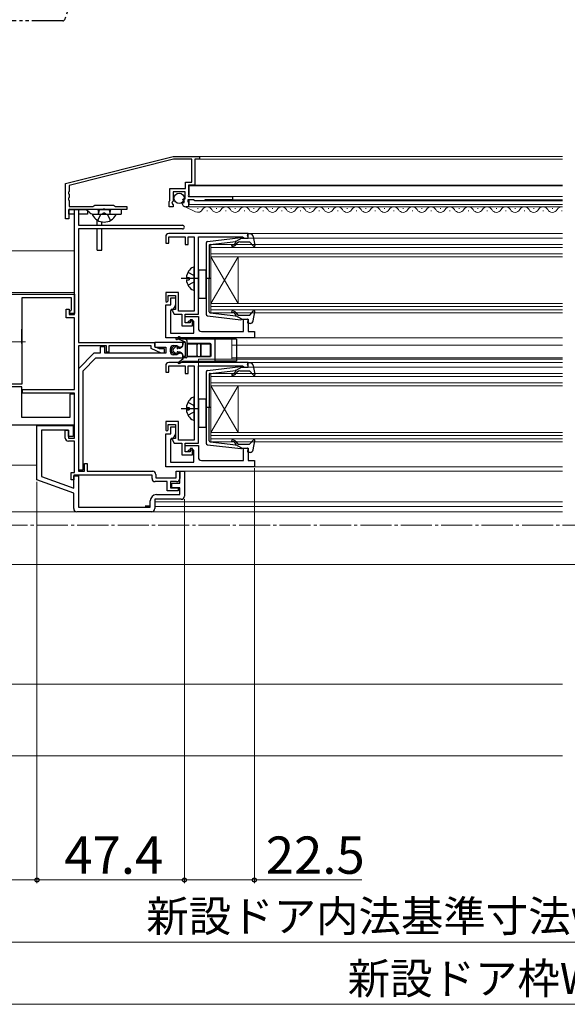
# Model space of a CAD drawing. Extents: x 0 to 1260, y 0 to 1782.
# Drawn here: x 449 to 625, y 167 to 483 of the extents above; entities that cross this region are included whole.
import ezdxf

# ---------------------------------------------------------------- set-up
doc = ezdxf.new("R2010")
doc.units = 0
for name, pattern in [('YCENTER_1', [13, 10, -1, 1, -1]), ('YDIVIDE_1', [15, 10, -1, 1, -1, 1, -1]), ('YHIDDEN_1', [4, 3, -1])]:
    doc.linetypes.add(name, pattern=pattern)
for name, color, linetype, lineweight in [('YKK_11', 7, 'CONTINUOUS', 30), ('YKK_12', 2, 'CONTINUOUS', 13), ('YKK_13', 4, 'CONTINUOUS', 30), ('YKK_D', 6, 'CONTINUOUS', 13)]:
    doc.layers.add(name, color=color, linetype=linetype, lineweight=lineweight)
doc.styles.add('text-b', font='txt')

msp = doc.modelspace()

# ---------------------------------------------------------------- linework, layer by layer
at = {"layer": 'YKK_11', "linetype": 'ByBlock', "lineweight": -2, "ltscale": 0.5}
for p, q in [((463.96, 430.76), (498.56, 439.46)), ((498.67, 438.56), (465.06, 430.11)), ((498.56, 439.46), (506.96, 439.46)), ((504.56, 438.56), (498.67, 438.56)), ((504.56, 431.16), (504.56, 438.56)), ((506.96, 438.66), (505.46, 438.66)), ((505.46, 438.66), (505.46, 430.26)), ((506.96, 439.46), (506.96, 438.66)), ((502.56, 429.16), (502.56, 431.16)), ((502.56, 431.16), (504.56, 431.16)), ((463.96, 419.36), (463.96, 430.76)), ((465.06, 428.22), (464.94, 428.03)), ((464.94, 428.03), (464.94, 427.48)), ((465.06, 430.11), (465.06, 428.22)), ((497.46, 425.3), (497.46, 429.16)), ((497.46, 429.16), (502.56, 429.16)), ((502.36, 428.06), (498.56, 428.06)), ((498.56, 428.06), (498.56, 425.06)), ((502.36, 425.86), (502.36, 428.06)), ((505.46, 430.26), (503.46, 430.26)), ((503.46, 430.26), (503.46, 427.16)), ((464.94, 427.48), (465.06, 427.3)), ((465.06, 426.22), (464.94, 426.03)), ((464.94, 426.03), (464.94, 425.48)), ((464.94, 425.48), (465.06, 425.3)), ((465.06, 427.3), (465.06, 426.22)), ((465.06, 425.3), (465.06, 423.36)), ((497.26, 424.96), (497.36, 425.13)), ((497.26, 423.26), (497.26, 424.96)), ((497.36, 425.13), (497.46, 425.3)), ((498.26, 424.76), (498.11, 424.43)), ((498.56, 425.06), (498.26, 424.76)), ((501.36, 424.44), (501.61, 424.65)), ((501.61, 424.65), (501.93, 424.57)), ((501.64, 425.6), (501.74, 425.86)), ((502.2, 425.03), (501.64, 425.6)), ((501.74, 425.86), (502.36, 425.86)), ((501.93, 424.57), (502.2, 425.03)), ((505.06, 425.56), (503.26, 425.56)), ((503.26, 425.56), (503.26, 424.96)), ((503.26, 424.96), (503.34, 424.8)), ((503.46, 427.16), (503.34, 426.92)), ((503.34, 426.92), (503.46, 426.56)), ((503.34, 424.8), (503.46, 424.56)), ((503.46, 426.56), (517.66, 426.56)), ((503.46, 424.56), (503.46, 423.26)), ((505.46, 425.16), (505.06, 425.56)), ((508.56, 425.16), (505.46, 425.16)), ((508.96, 425.56), (508.56, 425.16)), ((517.66, 425.56), (508.96, 425.56)), ((517.66, 426.56), (517.66, 425.56)), ((465.32, 422.48), (464.96, 422.36)), ((464.96, 422.36), (464.96, 419.36)), ((465.06, 423.36), (472.67, 423.36)), ((465.56, 422.36), (465.32, 422.48)), ((475.9, 422.36), (465.56, 422.36)), ((466.86, 388.66), (466.86, 422.36)), ((466.86, 422.36), (468.06, 422.36)), ((468.06, 422.36), (468.06, 417.36)), ((472.67, 423.36), (473.36, 423.76)), ((473.36, 423.76), (479.36, 423.76)), ((476.08, 422.48), (475.9, 422.36)), ((476.63, 422.48), (476.08, 422.48)), ((476.82, 422.36), (476.63, 422.48)), ((483.66, 422.36), (476.82, 422.36)), ((479.36, 423.76), (480.05, 423.36)), ((480.05, 423.36), (483.66, 423.36)), ((483.66, 423.36), (483.66, 422.36)), ((498.56, 423.26), (497.26, 423.26)), ((498.11, 424.43), (498.56, 423.89)), ((498.56, 423.89), (498.56, 423.26)), ((503.46, 423.26), (502.66, 423.26)), ((464.96, 419.36), (463.96, 419.36)), ((468.06, 417.36), (501.56, 417.36)), ((501.56, 416.16), (468.06, 416.16)), ((468.06, 416.16), (468.06, 379.66)), ((496.16, 413.66), (496.16, 411.56)), ((522.66, 414.66), (497.16, 414.66)), ((497.16, 411.56), (497.16, 413.66)), ((497.16, 413.66), (502.36, 413.66)), ((502.36, 413.66), (502.36, 411.16)), ((503.36, 411.16), (503.36, 413.66)), ((503.36, 413.66), (505.26, 413.66)), ((505.26, 413.66), (505.26, 389.66)), ((506.66, 388.76), (506.66, 413.66)), ((506.66, 413.66), (520.87, 413.66)), ((520.87, 413.66), (521.16, 413.41)), ((521.16, 413.41), (521.46, 413.16)), ((521.46, 413.16), (522.66, 413.16)), ((522.66, 413.16), (522.66, 414.66)), ((496.16, 411.56), (497.16, 411.56)), ((502.36, 411.16), (503.36, 411.16)), ((394.26, 395.16), (466.86, 395.16)), ((465.86, 393.96), (449.86, 393.96)), ((449.86, 393.96), (449.86, 366.16)), ((465.86, 390.16), (465.86, 393.96)), ((466.86, 395.16), (466.86, 388.96)), ((500.26, 395.66), (496.16, 395.66)), ((496.16, 395.66), (496.16, 392.86)), ((496.46, 392.56), (496.96, 393.06)), ((496.96, 393.06), (496.96, 394.76)), ((496.96, 394.76), (499.26, 394.76)), ((497.76, 391.76), (497.76, 393.96)), ((497.76, 393.96), (499.26, 393.96)), ((499.26, 394.76), (499.26, 390.26)), ((499.26, 393.96), (499.26, 391.76)), ((500.26, 389.66), (500.26, 395.66)), ((464.16, 387.56), (464.16, 390.36)), ((464.16, 390.36), (465.06, 390.36)), ((465.06, 390.36), (465.06, 388.66)), ((465.36, 389.66), (465.66, 389.96)), ((465.66, 389.96), (465.86, 390.16)), ((496.16, 392.86), (496.46, 392.56)), ((496.16, 381.16), (496.16, 391.76)), ((496.16, 391.76), (497.76, 391.76)), ((498.06, 390.29), (497.66, 389.8)), ((497.66, 389.8), (497.66, 382.66)), ((498.44, 390.26), (498.24, 389.92)), ((498.24, 389.92), (498.86, 388.76)), ((499.26, 390.26), (498.44, 390.26)), ((466.86, 387.56), (464.16, 387.56)), ((465.06, 388.66), (466.86, 388.66)), ((465.36, 388.96), (465.36, 389.66)), ((466.86, 388.96), (465.36, 388.96)), ((466.86, 364.46), (466.86, 387.56)), ((498.86, 388.76), (500.26, 388.76)), ((505.26, 389.66), (500.26, 389.66)), ((500.26, 388.76), (501.36, 388.76)), ((501.36, 388.76), (501.36, 384.96)), ((502.36, 385.96), (502.36, 388.76)), ((502.36, 388.76), (506.66, 388.76)), ((502.36, 385.96), (502.36, 387.96)), ((502.36, 387.96), (506.66, 387.96)), ((504.76, 386.96), (504.06, 386.96)), ((504.06, 386.96), (504.06, 385.96)), ((504.76, 384.96), (504.76, 386.96)), ((506.66, 387.96), (506.66, 384.16)), ((521.16, 383.16), (521.16, 387.16)), ((521.16, 387.16), (522.66, 387.16)), ((522.66, 387.16), (522.66, 383.16)), ((501.36, 384.96), (504.76, 384.96)), ((504.06, 385.96), (502.36, 385.96)), ((503.06, 385.96), (502.36, 385.96)), ((503.56, 386.46), (503.06, 385.96)), ((505.16, 386.46), (503.56, 386.46)), ((505.16, 382.66), (505.16, 386.46)), ((524.66, 381.16), (496.16, 381.16)), ((497.66, 382.66), (505.16, 382.66)), ((507.66, 383.16), (521.16, 383.16)), ((522.66, 383.16), (524.66, 383.16)), ((524.66, 383.16), (524.66, 381.16)), ((468.06, 379.66), (492.56, 379.66)), ((468.06, 378.56), (468.06, 338.16)), ((477.06, 378.56), (468.06, 378.56)), ((476.56, 378.26), (475.06, 378.26)), ((475.06, 378.26), (475.06, 376.16)), ((476.56, 376.16), (476.56, 378.26)), ((477.06, 376.46), (477.06, 378.56)), ((491.46, 378.56), (477.86, 378.56)), ((477.86, 378.56), (477.86, 376.46)), ((491.46, 377.66), (491.46, 378.56)), ((494.67, 376.16), (491.46, 377.66)), ((492.56, 379.66), (492.56, 378.36)), ((492.56, 378.36), (494.06, 377.66)), ((501.66, 379.66), (492.66, 379.66)), ((492.66, 379.66), (492.66, 378.16)), ((492.66, 378.16), (496.16, 378.16)), ((494.06, 377.66), (495.66, 377.66)), ((495.66, 377.66), (495.66, 376.16)), ((496.16, 378.16), (496.16, 376.16)), ((497.66, 376.66), (497.66, 377.66)), ((498.66, 378.66), (499.74, 378.66)), ((499.74, 378.66), (500.2, 378.36)), ((500.2, 378.36), (500.91, 378.12)), ((500.91, 378.12), (501.66, 378.56)), ((501.66, 378.56), (501.66, 379.66)), ((473.06, 376.16), (468.06, 371.16)), ((469.56, 370.54), (473.68, 374.66)), ((475.06, 376.16), (473.06, 376.16)), ((473.68, 374.66), (501.66, 374.66)), ((496.16, 376.16), (476.56, 376.16)), ((477.86, 376.46), (477.06, 376.46)), ((495.66, 376.16), (494.67, 376.16)), ((499.74, 375.66), (498.66, 375.66)), ((500.2, 375.96), (499.74, 375.66)), ((500.91, 376.19), (500.2, 375.96)), ((501.66, 375.76), (500.91, 376.19)), ((501.66, 374.66), (501.66, 375.76)), ((468.06, 371.16), (468.06, 338.66)), ((496.16, 372.16), (496.16, 370.06)), ((522.66, 373.16), (497.16, 373.16)), ((497.16, 370.06), (497.16, 372.16)), ((497.16, 372.16), (502.36, 372.16)), ((502.36, 372.16), (502.36, 369.66)), ((503.36, 369.66), (503.36, 372.16)), ((503.36, 372.16), (505.26, 372.16)), ((505.26, 372.16), (505.26, 348.16)), ((506.66, 347.26), (506.66, 372.16)), ((506.66, 372.16), (520.87, 372.16)), ((520.87, 372.16), (521.16, 371.91)), ((521.16, 371.91), (521.46, 371.66)), ((521.46, 371.66), (522.66, 371.66)), ((522.66, 371.66), (522.66, 373.16)), ((469.56, 338.66), (469.56, 370.54)), ((496.16, 370.06), (497.16, 370.06)), ((502.36, 369.66), (503.36, 369.66)), ((449.86, 366.16), (445.46, 366.16)), ((449.86, 365.36), (445.46, 365.36)), ((449.86, 355.46), (449.86, 365.36)), ((450.06, 363.26), (450.06, 364.46)), ((450.06, 364.46), (466.86, 364.46)), ((466.86, 363.26), (450.06, 363.26)), ((466.86, 362.96), (465.36, 362.96)), ((465.36, 362.96), (465.36, 355.46)), ((466.86, 348.86), (466.86, 363.26)), ((466.86, 353.16), (466.86, 362.96)), ((465.36, 355.46), (449.86, 355.46)), ((395.06, 353.16), (466.86, 353.16)), ((454.76, 335.45), (454.76, 352.86)), ((454.76, 352.86), (466.36, 352.86)), ((466.36, 352.86), (466.36, 349.36)), ((500.26, 354.16), (496.16, 354.16)), ((496.16, 354.16), (496.16, 351.36)), ((496.96, 351.56), (496.96, 353.26)), ((496.96, 353.26), (499.26, 353.26)), ((497.76, 350.26), (497.76, 352.46)), ((497.76, 352.46), (499.26, 352.46)), ((499.26, 353.26), (499.26, 348.76)), ((499.26, 352.46), (499.26, 350.26)), ((500.26, 348.16), (500.26, 354.16)), ((464.86, 351.36), (456.26, 351.36)), ((456.26, 351.36), (456.26, 336.5)), ((463.86, 348.86), (463.86, 351.36)), ((463.86, 351.36), (464.86, 351.36)), ((464.86, 349.36), (464.86, 351.36)), ((464.86, 351.36), (464.86, 348.86)), ((466.36, 349.36), (464.86, 349.36)), ((464.86, 348.86), (466.86, 348.86)), ((496.16, 351.36), (496.46, 351.06)), ((496.16, 339.66), (496.16, 350.26)), ((496.16, 350.26), (497.76, 350.26)), ((496.46, 351.06), (496.96, 351.56)), ((498.06, 348.79), (497.66, 348.3)), ((498.44, 348.76), (498.24, 348.42)), ((499.26, 348.76), (498.44, 348.76)), ((466.86, 347.86), (464.86, 347.86)), ((466.86, 337.76), (466.86, 347.86)), ((497.66, 348.3), (497.66, 341.16)), ((498.24, 348.42), (498.86, 347.26)), ((498.86, 347.26), (500.26, 347.26)), ((505.26, 348.16), (500.26, 348.16)), ((500.26, 347.26), (501.36, 347.26)), ((501.36, 347.26), (501.36, 343.46)), ((502.36, 344.46), (502.36, 347.26)), ((502.36, 347.26), (506.66, 347.26)), ((502.36, 344.46), (502.36, 346.46)), ((502.36, 346.46), (506.66, 346.46)), ((504.76, 345.46), (504.06, 345.46)), ((504.06, 345.46), (504.06, 344.46)), ((504.76, 343.46), (504.76, 345.46)), ((506.66, 346.46), (506.66, 342.66)), ((521.16, 341.66), (521.16, 345.66)), ((521.16, 345.66), (522.66, 345.66)), ((522.66, 345.66), (522.66, 341.66)), ((501.36, 343.46), (504.76, 343.46)), ((504.06, 344.46), (502.36, 344.46)), ((503.06, 344.46), (502.36, 344.46)), ((503.56, 344.96), (503.06, 344.46)), ((505.16, 344.96), (503.56, 344.96)), ((505.16, 341.16), (505.16, 344.96)), ((470.06, 338.16), (470.06, 340.66)), ((470.06, 340.66), (470.86, 340.66)), ((470.86, 340.66), (470.86, 338.16)), ((524.66, 339.66), (496.16, 339.66)), ((497.66, 341.16), (505.16, 341.16)), ((507.66, 341.66), (521.16, 341.66)), ((522.66, 341.66), (524.66, 341.66)), ((524.66, 341.66), (524.66, 339.66)), ((456.26, 336.5), (466.56, 332.75)), ((465.76, 335.46), (465.76, 337.76)), ((465.76, 337.76), (466.86, 337.76)), ((491.76, 336.96), (466.56, 336.96)), ((466.56, 336.96), (466.56, 335.46)), ((466.56, 332.75), (466.56, 336.66)), ((466.56, 336.66), (468.06, 336.66)), ((468.06, 338.66), (469.56, 338.66)), ((468.06, 338.16), (470.06, 338.16)), ((468.06, 336.66), (468.06, 326.66)), ((470.86, 338.16), (491.96, 338.16)), ((491.76, 335.86), (491.76, 336.96)), ((492.96, 337.16), (492.96, 336.06)), ((492.96, 336.06), (499.46, 336.06)), ((499.46, 336.06), (499.46, 338.16)), ((499.46, 338.16), (500.66, 338.16)), ((500.66, 334.36), (500.66, 338.16)), ((500.66, 338.16), (502.16, 338.16)), ((500.66, 338.16), (500.66, 335.86)), ((502.16, 338.16), (502.16, 330.16)), ((466.56, 331.16), (454.76, 335.45)), ((466.56, 335.46), (465.76, 335.46)), ((496.66, 334.86), (492.76, 334.86)), ((496.66, 331.86), (496.66, 334.86)), ((499.66, 334.86), (497.66, 334.86)), ((497.66, 334.86), (497.66, 332.86)), ((497.66, 332.86), (500.16, 332.86)), ((498.16, 332.86), (498.16, 334.36)), ((498.16, 334.36), (500.66, 334.36)), ((500.66, 332.86), (498.16, 332.86)), ((500.16, 332.86), (500.16, 331.86)), ((500.66, 330.66), (500.66, 332.86)), ((466.56, 326.16), (466.56, 331.16)), ((493.16, 330.66), (500.66, 330.66)), ((500.16, 331.86), (496.66, 331.86)), ((468.06, 326.66), (491.16, 326.66)), ((491.16, 326.66), (491.16, 328.66)), ((501.16, 329.16), (492.66, 329.16)), ((492.66, 329.16), (492.66, 326.16)), ((491.66, 325.16), (467.56, 325.16))]:
    msp.add_line(p, q, dxfattribs=at)
for centre, radius, start, end in [((502.66, 424.56), 1.3, 185.2159, 270), ((501.56, 416.76), 0.6, 0, 90), ((501.56, 416.76), 0.6, 270, 360), ((497.16, 413.66), 1, 90, 180), ((497.76, 391.76), 1.5, 281.537, 360), ((507.66, 384.16), 1, 180, 270), ((498.66, 377.66), 1, 90, 180), ((498.66, 376.66), 1, 180, 270), ((497.16, 372.16), 1, 90, 180), ((464.86, 348.86), 1, 180, 270), ((497.76, 350.26), 1.5, 281.537, 360), ((507.66, 342.66), 1, 180, 270), ((492.76, 335.86), 1, 180, 270), ((491.96, 337.16), 1, 0, 90), ((499.66, 335.86), 1, 270, 360), ((493.16, 328.66), 2, 90, 180), ((501.16, 330.16), 1, 270, 360), ((467.56, 326.16), 1, 180, 270), ((491.66, 326.16), 1, 270, 360)]:
    msp.add_arc(centre, radius, start, end, dxfattribs=at)
at = {"layer": 'YKK_12'}
for p, q in [((623.76, 439.46), (506.66, 439.46)), ((623.76, 438.66), (506.66, 438.66)), ((503.66, 430.06), (503.66, 426.56)), ((623.76, 430.06), (503.66, 430.06)), ((623.76, 430.26), (505.16, 430.26)), ((503.66, 425.56), (503.66, 424.06)), ((623.76, 425.16), (508.44, 425.16)), ((623.76, 426.56), (517.36, 426.56)), ((623.76, 425.56), (517.36, 425.56)), ((623.76, 423.26), (503.16, 423.26)), ((623.76, 424.06), (503.66, 424.06)), ((506.36, 422.76), (506.56, 422.76)), ((509.36, 422), (509.56, 422)), ((512.36, 422.76), (512.56, 422.76)), ((515.36, 422), (515.56, 422)), ((518.36, 422.76), (518.56, 422.76)), ((521.36, 422), (521.56, 422)), ((524.36, 422.76), (524.56, 422.76)), ((527.36, 422), (527.56, 422)), ((530.36, 422.76), (530.56, 422.76)), ((533.36, 422), (533.56, 422)), ((536.36, 422.76), (536.56, 422.76)), ((539.36, 422), (539.56, 422)), ((542.36, 422.76), (542.56, 422.76)), ((545.36, 422), (545.56, 422)), ((548.36, 422.76), (548.56, 422.76)), ((551.36, 422), (551.56, 422)), ((554.36, 422.76), (554.56, 422.76)), ((557.36, 422), (557.56, 422)), ((560.36, 422.76), (560.56, 422.76)), ((563.36, 422), (563.56, 422)), ((566.36, 422.76), (566.56, 422.76)), ((569.36, 422), (569.56, 422)), ((572.36, 422.76), (572.56, 422.76)), ((575.36, 422), (575.56, 422)), ((578.36, 422.76), (578.56, 422.76)), ((581.36, 422), (581.56, 422)), ((584.36, 422.76), (584.56, 422.76)), ((587.36, 422), (587.56, 422)), ((590.36, 422.76), (590.56, 422.76)), ((593.36, 422), (593.56, 422)), ((596.36, 422.76), (596.56, 422.76)), ((599.36, 422), (599.56, 422)), ((602.36, 422.76), (602.56, 422.76)), ((605.36, 422), (605.56, 422)), ((608.36, 422.76), (608.56, 422.76)), ((611.36, 422), (611.56, 422)), ((614.36, 422.76), (614.56, 422.76)), ((617.36, 422), (617.56, 422)), ((620.36, 422.76), (620.56, 422.76)), ((623.36, 422), (623.56, 422)), ((623.76, 414.66), (522.36, 414.66)), ((623.76, 413.16), (522.36, 413.16)), ((466.86, 409.16), (390.94, 409.16)), ((510.66, 411.16), (510.66, 407.16)), ((623.76, 411.16), (510.66, 411.16)), ((623.76, 410.16), (510.66, 410.16)), ((623.76, 408.16), (510.66, 408.16)), ((510.66, 407.16), (510.66, 392.16)), ((510.66, 407.16), (519.46, 392.16)), ((510.66, 392.16), (519.46, 407.16)), ((623.76, 407.16), (510.66, 407.16)), ((519.46, 407.16), (519.46, 392.16)), ((380.26, 395.66), (466.86, 395.66)), ((510.66, 392.16), (510.66, 389.16)), ((510.66, 392.16), (623.76, 392.16)), ((510.66, 391.16), (623.76, 391.16)), ((510.66, 390.16), (623.76, 390.16)), ((510.66, 389.16), (623.76, 389.16)), ((517.46, 381.16), (517.46, 374.26)), ((623.76, 381.16), (524.16, 381.16)), ((623.76, 378.76), (517.46, 378.76)), ((506.66, 374.26), (506.66, 371.86)), ((623.76, 374.26), (506.66, 374.26)), ((623.76, 374.66), (517.46, 374.66)), ((623.76, 373.16), (522.36, 373.16)), ((623.76, 371.66), (522.36, 371.66)), ((510.66, 369.66), (510.66, 365.66)), ((623.76, 369.66), (510.66, 369.66)), ((623.76, 368.66), (510.66, 368.66)), ((623.76, 366.66), (510.66, 366.66)), ((510.66, 365.66), (510.66, 350.66)), ((510.66, 365.66), (519.46, 350.66)), ((510.66, 350.66), (519.46, 365.66)), ((623.76, 365.66), (510.66, 365.66)), ((519.46, 365.66), (519.46, 350.66)), ((510.66, 350.66), (510.66, 347.66)), ((510.66, 350.66), (623.76, 350.66)), ((510.66, 349.66), (623.76, 349.66)), ((510.66, 348.66), (623.76, 348.66)), ((510.66, 347.66), (623.76, 347.66)), ((395.76, 340.16), (454.76, 340.16)), ((623.76, 339.66), (524.16, 339.66)), ((623.76, 338.16), (501.66, 338.16)), ((623.76, 328.36), (492.66, 328.36)), ((623.76, 326.86), (492.66, 326.86)), ((375.26, 325.16), (623.76, 325.16)), ((374.56, 308.16), (799.07, 308.16)), ((623.76, 269.66, 0), (375.26, 269.66)), ((623.76, 246.66, 0), (350.26, 246.66, 0))]:
    msp.add_line(p, q, dxfattribs=at)
at = {"layer": 'YKK_12', "linetype": 'Continuous', "lineweight": 13, "ltscale": 0.5}
msp.add_line((505.72, 421.66), (502.14, 423.36), dxfattribs=at)
at = {"layer": 'YKK_12', "linetype": 'YCENTER_1'}
for p, q in [((443.02, 379.86), (451.02, 379.86)), ((1062.73, 320.86, 0), (243.95, 320.86, 0))]:
    msp.add_line(p, q, dxfattribs=at)
at = {"layer": 'YKK_12'}
for centre, start, end in [((506.46, 423.22), 244.5509, 330.7975), ((509.46, 421.54), 29.2025, 150.7975), ((512.46, 423.22), 209.2025, 330.7975), ((515.46, 421.54), 29.2025, 150.7975), ((518.46, 423.22), 209.2025, 330.7975), ((521.46, 421.54), 29.2025, 150.7975), ((524.46, 423.22), 209.2025, 330.7975), ((527.46, 421.54), 29.2025, 150.7975), ((530.46, 423.22), 209.2025, 330.7975), ((533.46, 421.54), 29.2025, 150.7975), ((536.46, 423.22), 209.2025, 330.7975), ((539.46, 421.54), 29.2025, 150.7975), ((542.46, 423.22), 209.2025, 330.7975), ((545.46, 421.54), 29.2025, 150.7975), ((548.46, 423.22), 209.2025, 330.7975), ((551.46, 421.54), 29.2025, 150.7975), ((554.46, 423.22), 209.2025, 330.7975), ((557.46, 421.54), 29.2025, 150.7975), ((560.46, 423.22), 209.2025, 330.7975), ((563.46, 421.54), 29.2025, 150.7975), ((566.46, 423.22), 209.2025, 330.7975), ((569.46, 421.54), 29.2025, 150.7975), ((572.46, 423.22), 209.2025, 330.7975), ((575.46, 421.54), 29.2025, 150.7975), ((578.46, 423.22), 209.2025, 330.7975), ((581.46, 421.54), 29.2025, 150.7975), ((584.46, 423.22), 209.2025, 330.7975), ((587.46, 421.54), 29.2025, 150.7975), ((590.46, 423.22), 209.2025, 330.7975), ((593.46, 421.54), 29.2025, 150.7975), ((596.46, 423.22), 209.2025, 330.7975), ((599.46, 421.54), 29.2025, 150.7975), ((602.46, 423.22), 209.2025, 330.7975), ((605.46, 421.54), 29.2025, 150.7975), ((608.46, 423.22), 209.2025, 330.7975), ((611.46, 421.54), 29.2025, 150.7975), ((614.46, 423.22), 209.2025, 330.7975), ((617.46, 421.54), 29.2025, 150.7975), ((620.46, 423.22), 209.2025, 330.7975), ((623.46, 421.54), 79.9467, 150.7975)]:
    msp.add_arc(centre, 1.72, start, end, dxfattribs=at)
at = {"layer": 'YKK_13', "linetype": 'YDIVIDE_1'}
for p, q in [((467.64, 494.63), (463.59, 483.49)), ((463.12, 483.16), (445.76, 483.16))]:
    msp.add_line(p, q, dxfattribs=at)
at = {"layer": 'YKK_13'}
for p, q in [((464.96, 420.86), (464.96, 422.36)), ((464.96, 422.36), (470.96, 422.36)), ((471.78, 421.31), (470.48, 422.36)), ((470.96, 422.36), (470.96, 420.86)), ((481.86, 422.36), (473.04, 422.36)), ((481.86, 422.36), (473.04, 422.36)), ((474.36, 422.26), (474.36, 422.36)), ((478.36, 422.26), (474.36, 422.26)), ((474.36, 422.26), (474.5, 421.45)), ((474.74, 422.26), (474.5, 421.25)), ((474.74, 422.26), (474.74, 422.36)), ((477.98, 422.26), (477.98, 422.36)), ((477.98, 422.26), (478.22, 421.25)), ((478.36, 422.26), (478.22, 421.45)), ((478.36, 422.26), (478.36, 422.36)), ((481.86, 422.36), (481.86, 420.86)), ((481.86, 422.36), (481.86, 420.86)), ((466.86, 420.86), (464.96, 420.86)), ((470.96, 420.86), (468.06, 420.86)), ((472.76, 420.86), (479.96, 420.86)), ((473.04, 420.86), (481.86, 420.86)), ((473.04, 420.86), (481.86, 420.86)), ((474.06, 417.36), (474.06, 419.05)), ((475.56, 417.36), (475.56, 418.44)), ((474.06, 409.36), (474.06, 416.16)), ((475.56, 409.36), (475.56, 416.16)), ((509.6, 412.11), (520.34, 413.36)), ((510.43, 411.19), (518.66, 412.14)), ((520.66, 413.16), (518.66, 412.14)), ((519.93, 411.96), (522.93, 411.96)), ((520.66, 413.16), (522.36, 413.16)), ((522.65, 413.54), (522.47, 414.18)), ((523.33, 414.56), (522.76, 414.56)), ((524.31, 413.74), (524.85, 410.81)), ((474.06, 409.36), (475.56, 409.36)), ((509.16, 411.61), (509.16, 388.7)), ((510.16, 410.89), (510.16, 400.16)), ((518.67, 411.8), (518.35, 411.42)), ((518.73, 411.09), (519.16, 411.6)), ((523.15, 411.86), (524.34, 410.56)), ((505.26, 396.56), (505.26, 403.75)), ((509.16, 402.91), (506.66, 402.91)), ((506.66, 402.91), (506.66, 393.91)), ((509.16, 393.91), (509.16, 402.91)), ((502.78, 400.58), (503.66, 400.58)), ((502.78, 399.73), (503.66, 399.73)), ((503.66, 400.58), (503.66, 399.73)), ((510.74, 400.16), (509.11, 400.16)), ((510.16, 389.43), (510.16, 400.16)), ((506.66, 393.91), (509.16, 393.91)), ((523.15, 388.46), (524.34, 389.76)), ((509.6, 388.21), (520.34, 386.96)), ((510.43, 389.13), (518.66, 388.17)), ((518.67, 388.52), (518.35, 388.9)), ((520.66, 387.16), (518.66, 388.17)), ((518.73, 389.22), (519.16, 388.72)), ((519.93, 388.36), (522.93, 388.36)), ((520.66, 387.16), (522.36, 387.16)), ((522.65, 386.78), (522.47, 386.14)), ((524.31, 386.58), (524.85, 389.5)), ((449.86, 379.26), (449.86, 383.86)), ((523.33, 385.76), (522.76, 385.76)), ((502.65, 380.58), (499.73, 381.15)), ((502.56, 379.67), (499.97, 380.8)), ((500.25, 381.06), (501.66, 380.11)), ((501.66, 380.71), (500.46, 381.4)), ((511.96, 380.71), (501.66, 380.71)), ((511.96, 380.71), (511.96, 373.61)), ((518.96, 380.71), (511.96, 380.71)), ((518.96, 380.71), (518.96, 373.61)), ((499.49, 378.39), (498.65, 377.59)), ((499.8, 377.98), (499.86, 378.06)), ((500.76, 377.86), (500.31, 377.86)), ((500.73, 377.82), (501.19, 378.11)), ((500.76, 377.86), (501.08, 378.01)), ((501.66, 380.11), (501.66, 378.91)), ((501.66, 378.96), (501.66, 379.16)), ((502.56, 379.66), (502.16, 379.66)), ((502.56, 375.16), (502.56, 379.66)), ((503.01, 375.26), (503.01, 379.06)), ((503.06, 374.96), (503.06, 380.09)), ((503.16, 375.41), (503.16, 378.91)), ((503.31, 379.36), (510.31, 379.36)), ((503.46, 379.21), (505.91, 379.21)), ((506, 379.3), (507.62, 379.3)), ((506.21, 375.41), (506.21, 378.91)), ((506.3, 375.32), (506.3, 379)), ((507.32, 379), (507.32, 375.32)), ((507.41, 378.91), (507.41, 375.41)), ((507.71, 379.21), (510.16, 379.21)), ((510.46, 378.91), (510.46, 375.41)), ((510.61, 379.06), (510.61, 375.26)), ((498.65, 376.72), (499.49, 375.93)), ((499.86, 376.26), (499.8, 376.34)), ((500.31, 376.46), (500.76, 376.46)), ((501.66, 374.2), (500.66, 373.53)), ((500.73, 376.49), (501.19, 376.2)), ((501.08, 376.31), (500.76, 376.46)), ((501.66, 375.4), (501.66, 374.2)), ((501.66, 374.66), (501.66, 375.35)), ((502.56, 375.16), (501.66, 375.16)), ((502.76, 374.66), (501.66, 374.66)), ((510.31, 374.96), (503.31, 374.96)), ((505.91, 375.11), (503.46, 375.11)), ((507.62, 375.02), (506, 375.02)), ((510.16, 375.11), (507.71, 375.11)), ((500.66, 373.53), (500.25, 373.25)), ((500.46, 372.91), (501.66, 373.61)), ((501.66, 373.61), (511.96, 373.61)), ((509.6, 370.61), (520.34, 371.86)), ((518.96, 373.61), (511.96, 373.61)), ((520.66, 371.66), (518.66, 370.65)), ((520.66, 371.66), (522.36, 371.66)), ((522.65, 372.04), (522.47, 372.68)), ((523.33, 373.06), (522.76, 373.06)), ((524.31, 372.24), (524.85, 369.31)), ((505.26, 369.16), (505.26, 352.16)), ((509.16, 370.11), (509.16, 347.21)), ((510.16, 369.39), (510.16, 358.66)), ((510.43, 369.69), (518.66, 370.65)), ((518.67, 370.3), (518.35, 369.92)), ((518.73, 369.6), (519.16, 370.1)), ((519.93, 370.46), (522.93, 370.46)), ((523.15, 370.36), (524.34, 369.06)), ((505.26, 354.72), (505.26, 361.92)), ((509.16, 361.41), (506.66, 361.41)), ((506.66, 361.41), (506.66, 352.41)), ((509.16, 352.41), (509.16, 361.41)), ((502.78, 358.75), (503.66, 358.75)), ((503.66, 358.75), (503.66, 357.9)), ((510.74, 358.66), (509.11, 358.66)), ((510.16, 347.93), (510.16, 358.66)), ((502.78, 357.9), (503.66, 357.9)), ((506.66, 352.41), (509.16, 352.41)), ((509.6, 346.71), (520.34, 345.46)), ((510.43, 347.63), (518.66, 346.67)), ((518.67, 347.02), (518.35, 347.4)), ((520.66, 345.66), (518.66, 346.67)), ((518.73, 347.72), (519.16, 347.22)), ((519.93, 346.86), (522.93, 346.86)), ((520.66, 345.66), (522.36, 345.66)), ((523.15, 346.96), (524.34, 348.26)), ((524.31, 345.08), (524.85, 348.01)), ((522.65, 345.28), (522.47, 344.64)), ((523.33, 344.26), (522.76, 344.26)), ((491.12, 326.96), (489.56, 326.96))]:
    msp.add_line(p, q, dxfattribs=at)
at = {"layer": 'YKK_13', "linetype": 'YHIDDEN_1'}
for p, q in [((474.31, 418.9), (475.21, 420.71)), ((476.36, 421.32), (475.21, 420.71)), ((476.36, 421.32), (477.5, 420.71)), ((478.41, 418.9), (477.5, 420.71)), ((503.29, 402.21), (505.11, 401.3)), ((505.26, 401.02), (505.11, 401.3)), ((505.26, 399.3), (505.11, 399.01)), ((503.29, 398.11), (505.11, 399.01)), ((503.29, 360.37), (505.11, 359.47)), ((505.26, 359.18), (505.11, 359.47)), ((503.29, 356.27), (505.11, 357.18)), ((505.26, 357.46), (505.11, 357.18))]:
    msp.add_line(p, q, dxfattribs=at)
at = {"layer": 'YKK_13', "linetype": 'YCENTER_1'}
for p, q in [((506.45, 400.16), (501.1, 400.16)), ((506.45, 358.32), (501.1, 358.32))]:
    msp.add_line(p, q, dxfattribs=at)
at = {"layer": 'YKK_13'}
msp.add_circle((500.46, 426.01), 1.65, dxfattribs=at)
at = {"layer": 'YKK_13', "linetype": 'YDIVIDE_1'}
msp.add_arc((463.12, 483.66), 0.5, 270, 340, dxfattribs=at)
at = {"layer": 'YKK_13'}
for centre, radius, start, end in [((474.01, 421.36), 0.5, 270, 10.091), ((478.71, 421.36), 0.5, 169.909, 270), ((473.04, 422.86), 2, 231, 270), ((473.04, 422.86), 2, 231, 270), ((472.76, 420.71), 0.154, 90, 207.281), ((476.36, 422.56), 4.2, 207.281, 332.719), ((479.96, 420.71), 0.154, 332.719, 90), ((509.66, 411.61), 0.5, 96.6209, 180), ((518.52, 411.93), 0.2, 320, 96.6209), ((519.93, 410.96), 1, 90, 140), ((520.38, 413.06), 0.3, 19.4712, 96.6209), ((522.36, 413.46), 0.3, 270, 15.5654), ((522.76, 414.26), 0.3, 90, 195.5654), ((522.93, 411.66), 0.3, 42.3553, 90), ((523.33, 413.56), 1, 10.5121, 90), ((510.46, 410.89), 0.3, 96.6209, 180), ((517.59, 410.81), 0.25, 90, 270), ((517.59, 412.06), 1, 270, 320), ((517.59, 412.06), 1.5, 270, 320), ((524.56, 410.76), 0.3, 222.3553, 10.5121), ((506.96, 400.16), 4.2, 117.281, 174.1923), ((505.11, 403.75), 0.154, 0, 117.281), ((506.96, 400.16), 4.2, 185.8077, 242.719), ((505.11, 396.56), 0.154, 242.719, 0), ((517.59, 389.51), 0.25, 90, 270), ((517.59, 388.26), 1.5, 40, 90), ((524.56, 389.56), 0.3, 349.4879, 137.6447), ((509.66, 388.7), 0.5, 180, 263.3791), ((510.46, 389.43), 0.3, 180, 263.3791), ((517.59, 388.26), 1, 40, 90), ((518.52, 388.39), 0.2, 263.3791, 40), ((519.93, 389.36), 1, 220, 270), ((520.38, 387.26), 0.3, 263.3791, 340.5288), ((522.36, 386.86), 0.3, 344.4346, 90), ((522.93, 388.66), 0.3, 270, 317.6447), ((523.33, 386.76), 1, 270, 349.4879), ((522.76, 386.06), 0.3, 164.4346, 270), ((499.68, 380.86), 0.3, 79, 349), ((500.36, 381.23), 0.2, 60.0001, 236.0001), ((502.56, 380.09), 0.5, 0, 79), ((499.26, 377.16), 1.3, 35.154, 324.846), ((499.06, 377.16), 0.6, 133.4322, 226.5678), ((499.66, 378.21), 0.25, 323.1301, 133.4322), ((499.96, 377.86), 0.2, 143.1301, 330), ((500.31, 377.66), 0.2, 90, 150), ((500.57, 378.08), 0.3, 215.154, 302), ((500.66, 378.91), 1, 295, 0), ((500.66, 378.96), 1, 302, 0), ((502.16, 379.16), 0.5, 90, 180), ((499.66, 376.11), 0.25, 226.5678, 36.8699), ((499.96, 376.46), 0.2, 30, 216.8699), ((500.31, 376.66), 0.2, 210, 270), ((500.57, 376.24), 0.3, 58, 144.846), ((500.66, 375.4), 1, 0, 65), ((500.66, 375.35), 1, 0, 58), ((502.76, 374.96), 0.3, 270, 0), ((500.36, 373.09), 0.2, 124, 300), ((520.38, 371.56), 0.3, 19.4712, 96.6209), ((522.36, 371.96), 0.3, 270, 15.5654), ((522.76, 372.76), 0.3, 90, 195.5654), ((523.33, 372.06), 1, 10.5121, 90), ((509.66, 370.11), 0.5, 96.6209, 180), ((510.46, 369.39), 0.3, 96.6209, 180), ((517.59, 369.31), 0.25, 90, 270), ((517.59, 370.56), 1, 270, 320), ((517.59, 370.56), 1.5, 270, 320), ((518.52, 370.43), 0.2, 320, 96.6209), ((519.93, 369.46), 1, 90, 140), ((522.93, 370.16), 0.3, 42.3553, 90), ((524.56, 369.26), 0.3, 222.3553, 10.5121), ((506.96, 358.32), 4.2, 117.281, 174.1923), ((505.11, 361.92), 0.154, 0, 117.281), ((506.96, 358.32), 4.2, 185.8077, 242.719), ((505.11, 354.72), 0.154, 242.719, 0), ((509.66, 347.21), 0.5, 180, 263.3791), ((510.46, 347.93), 0.3, 180, 263.3791), ((517.59, 348.01), 0.25, 90, 270), ((517.59, 346.76), 1.5, 40, 90), ((517.59, 346.76), 1, 40, 90), ((518.52, 346.89), 0.2, 263.3791, 40), ((519.93, 347.86), 1, 220, 270), ((520.38, 345.76), 0.3, 263.3791, 340.5288), ((522.36, 345.36), 0.3, 344.4346, 90), ((522.93, 347.16), 0.3, 270, 317.6447), ((524.56, 348.06), 0.3, 349.4879, 137.6447), ((522.76, 344.56), 0.3, 164.4346, 270), ((523.33, 345.26), 1, 270, 349.4879)]:
    msp.add_arc(centre, radius, start, end, dxfattribs=at)
at = {"layer": 'YKK_13', "extrusion": (0, 0, -1)}
for centre, major_axis, start_param, end_param in [((503.31, 379.06), (0.212, -0.212), 2.356347, 3.926839), ((503.46, 378.91), (0.212, -0.212), 2.356347, 3.926839), ((505.91, 378.91), (0.212, 0.212), 5.497939, 7.068431), ((506, 379), (0.212, 0.212), 5.497939, 7.068431), ((507.62, 379), (-0.212, 0.212), 5.497939, 7.068431), ((507.71, 378.91), (-0.212, 0.212), 5.497939, 7.068431), ((510.16, 378.91), (-0.212, -0.212), 2.356347, 3.926839), ((510.31, 379.06), (-0.212, -0.212), 2.356347, 3.926839), ((503.31, 375.26), (0.212, 0.212), 2.356347, 3.926839), ((503.46, 375.41), (0.212, 0.212), 2.356347, 3.926839), ((505.91, 375.41), (0.212, -0.212), 5.497939, 7.068431), ((506, 375.32), (0.212, -0.212), 5.497939, 7.068431), ((507.62, 375.32), (-0.212, -0.212), 5.497939, 7.068431), ((507.71, 375.41), (-0.212, -0.212), 5.497939, 7.068431), ((510.16, 375.41), (-0.212, 0.212), 2.356347, 3.926839), ((510.31, 375.26), (-0.212, 0.212), 2.356347, 3.926839)]:
    msp.add_ellipse(centre, major_axis=major_axis, ratio=0.999695, start_param=start_param, end_param=end_param, dxfattribs=at)
at = {"layer": 'YKK_D'}
for p, q in [((524.66, 339.16), (524.66, 205.66)), ((454.76, 334.8), (454.76, 205.66)), ((454.76, 334.8), (454.76, 205.66)), ((502.16, 329.16), (502.16, 205.66)), ((502.16, 329.16), (502.16, 205.66)), ((396.26, 206.66), (454.76, 206.66)), ((454.76, 206.66), (502.16, 206.66)), ((502.16, 206.66), (524.66, 206.66)), ((524.66, 206.66), (559.16, 206.66))]:
    msp.add_line(p, q, dxfattribs=at)
at = {"layer": 'YKK_D', "ltscale": 1.5}
for p, q in [((385.76, 186.66), (864.76, 186.66)), ((361.76, 166.66), (888.76, 166.66))]:
    msp.add_line(p, q, dxfattribs=at)
at = {"layer": 'YKK_D', "linetype": 'ByBlock', "lineweight": -2}
for centre in [(454.76, 206.66), (454.76, 206.66), (502.16, 206.66), (502.16, 206.66), (524.66, 206.66)]:
    msp.add_circle(centre, 0.637, dxfattribs=at)

# ---------------------------------------------------------------- texts
at = {"layer": 'YKK_D', "style": 'text-b'}
for s, height, p in [('47.4', 12, (463.56, 208.66)), ('22.5', 12, (528.32, 208.66)), ('新設ドア内法基準寸法w＝新設ドア枠W－48', 10, (489.92, 190.02)), ('新設ドア枠W＝KW－10', 10, (554.66, 169.96))]:
    msp.add_text(s, height=height, dxfattribs=at).set_placement(p)

doc.saveas('drawing.dxf')
